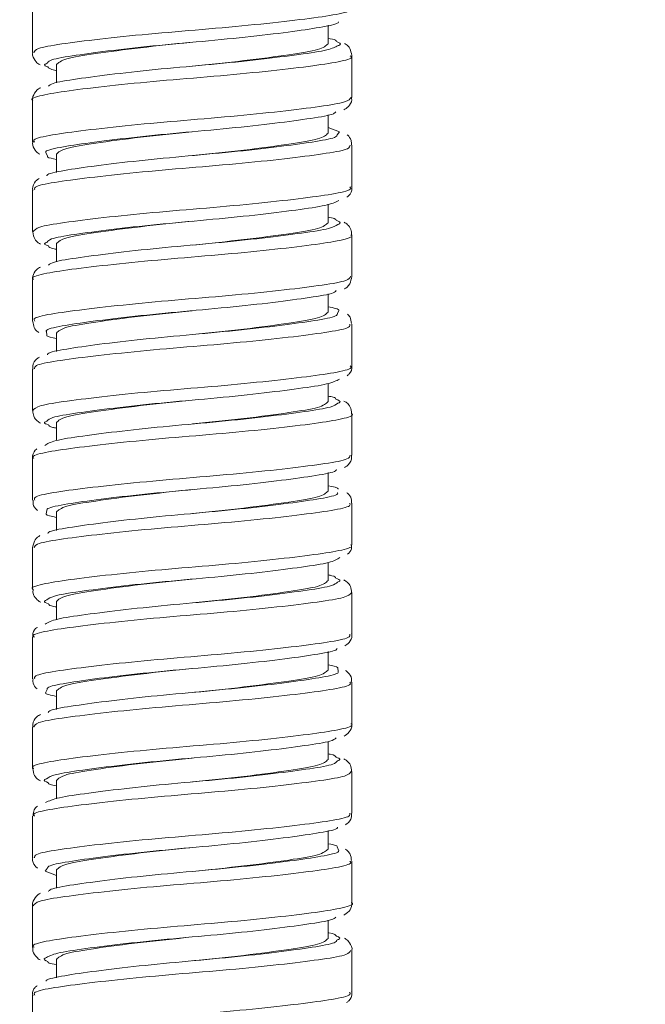
# Model space of a CAD drawing. Units: inches. Extents: x 2.77 to 10.51, y 0.23 to 7.56.
# Drawn here: x 4.38 to 4.56, y 3.22 to 3.49 of the extents above; entities that cross this region are included whole.
import ezdxf

# ---------------------------------------------------------------- set-up
doc = ezdxf.new("R2010")
doc.units = ezdxf.units.IN
doc.header["$MEASUREMENT"] = 0
doc.styles.add('SLDTEXTSTYLE3', font='TXT', dxfattribs={"width": 0.75})
doc.dimstyles.new('SLDDIMSTYLE1', dxfattribs={"dimtxt": 0.137795, "dimasz": 0.156, "dimexe": 0, "dimexo": 0.0625, "dimgap": 0.034449, "dimtad": 0, "dimtih": 1, "dimtoh": 1, "dimdec": 3, "dimlfac": 6, "dimrnd": 1e-09, "dimzin": 12, "dimdsep": 46, "dimlunit": 5, "dimtxsty": 'SLDTEXTSTYLE3', "dimsah": 1, "dimcen": 0.09, "dimadec": 0, "dimazin": 3, "dimtfac": 1, "dimtmove": 0, "dimatfit": 0, "dimfxl": 0, "dimfrac": 2, "dimtolj": 1, "dimtzin": 12, "dimarcsym": 0})

# ---------------------------------------------------------------- blocks, each defined once
blk = doc.blocks.new('_D_3')
at = {"color": 7, "linetype": 'Continuous', "lineweight": 0}
for p, q in [((4.33725, 4.4911), (4.33725, 2.76968)), ((5.17792, 3.50521), (5.17792, 2.76968)), ((4.33725, 2.89468), (4.08725, 2.89468)), ((5.17792, 2.89468), (5.57618, 2.89468))]:
    blk.add_line(p, q, dxfattribs=at)
for points in [[(4.33725, 2.89468), (4.18125, 2.92068), (4.18125, 2.86868)], [(5.17792, 2.89468), (5.33392, 2.86868), (5.33392, 2.92068)]]:
    blk.add_solid(points, dxfattribs=at)
at = {"color": 7, "linetype": 'Continuous', "lineweight": 0, "insert": (5.57618, 2.96293), "char_height": 0.137795, "attachment_point": 1, "style": 'SLDTEXTSTYLE3'}
blk.add_mtext('5"', dxfattribs=at)

msp = doc.modelspace()

# ---------------------------------------------------------------- linework, layer by layer
at = {"color": 7, "linetype": 'Continuous', "lineweight": 15}
for p, q in [((4.38433751, 3.4948359), (4.38433751, 3.48319842)), ((4.46683751, 3.48568554), (4.46683751, 3.49085189)), ((4.47350417, 3.47070501), (4.47350417, 3.48233176)), ((4.39100417, 3.47985221), (4.39100417, 3.47476029)), ((4.38433751, 3.46983651), (4.38433751, 3.45820469)), ((4.46683751, 3.46068554), (4.46683751, 3.46581665)), ((4.46998473, 3.46107947), (4.46683751, 3.46225278)), ((4.47350417, 3.44569961), (4.47350417, 3.45733899)), ((4.39100417, 3.45485221), (4.39100417, 3.44966766)), ((4.38433751, 3.44483422), (4.38433751, 3.43319947)), ((4.46683751, 3.43568554), (4.46683751, 3.44082184)), ((4.47350417, 3.420706), (4.47350417, 3.43233187)), ((4.39100417, 3.42985221), (4.39100417, 3.42478992)), ((4.38433751, 3.41983861), (4.38433751, 3.40820318)), ((4.46683751, 3.41068554), (4.46683751, 3.41583952)), ((4.47350417, 3.3956986), (4.47350417, 3.40733785)), ((4.39100417, 3.40485221), (4.39100417, 3.39966938)), ((4.38433751, 3.39483278), (4.38433751, 3.3832019)), ((4.46683751, 3.38568554), (4.46683751, 3.39077238)), ((4.47350417, 3.3707059), (4.47350417, 3.38233313)), ((4.39100417, 3.37985221), (4.39100417, 3.37482049)), ((4.38433751, 3.36983941), (4.38433751, 3.35820149)), ((4.46683751, 3.36068554), (4.46683751, 3.36585731)), ((4.47350417, 3.34569834), (4.47350417, 3.35733629)), ((4.39100417, 3.35485221), (4.39100417, 3.34968022)), ((4.38433751, 3.34483187), (4.38433751, 3.3332046)), ((4.46683751, 3.33568554), (4.46683751, 3.34071679)), ((4.47350417, 3.32070499), (4.47350417, 3.33233581)), ((4.39100417, 3.32985221), (4.39100417, 3.32476632)), ((4.38433751, 3.31983917), (4.38433751, 3.30819992)), ((4.46683751, 3.31068554), (4.46683751, 3.31586827)), ((4.47350417, 3.29569912), (4.47350417, 3.3073346)), ((4.39100417, 3.30485221), (4.39100417, 3.29969792)), ((4.38433751, 3.29483175), (4.38433751, 3.28320587)), ((4.46683751, 3.28568554), (4.46683751, 3.29074737)), ((4.47350417, 3.27070356), (4.47350417, 3.28233825)), ((4.39100417, 3.27985221), (4.39100417, 3.27471651)), ((4.38433751, 3.26983816), (4.38433751, 3.25819877)), ((4.46683751, 3.26068554), (4.46683751, 3.26587015)), ((4.39100417, 3.25485221), (4.39100417, 3.24972072)), ((4.47350417, 3.2457012), (4.47350417, 3.25733308)), ((4.38785867, 3.25445646), (4.39100417, 3.25328583)), ((4.38433751, 3.24483272), (4.38433751, 3.233206)), ((4.46683751, 3.23568554), (4.46683751, 3.24077702)), ((4.39100417, 3.22985221), (4.39100417, 3.22468621)), ((4.47350417, 3.22070188), (4.47350417, 3.23233933)), ((4.38433751, 3.21983667), (4.38433751, 3.20819832))]:
    msp.add_line(p, q, dxfattribs=at)
at = {"color": 8, "linetype": 'Continuous', "lineweight": 15}
for p, q in [((4.46939403, 3.46027952), (4.46998473, 3.46107947)), ((4.38804196, 3.45532574), (4.38846873, 3.45424921)), ((4.46943868, 3.41027956), (4.46985392, 3.41119015)), ((4.3882072, 3.40530574), (4.38832499, 3.40427419)), ((4.3883252, 3.35526669), (4.38816286, 3.35430558)), ((4.4696307, 3.31024668), (4.46951906, 3.31126326)), ((4.388404, 3.3052625), (4.38798776, 3.30434091)), ((4.46981216, 3.26017318), (4.46937309, 3.26129312)), ((4.38844271, 3.2552521), (4.38785867, 3.25445646))]:
    msp.add_line(p, q, dxfattribs=at)
for points, knots in [([(4.38472213, 3.48320463), (4.38489986, 3.4835913), (4.38529611, 3.48445337), (4.39191846, 3.48559897), (4.40263887, 3.48697204), (4.41648195, 3.48841873), (4.43172472, 3.4896568), (4.44662839, 3.49100716), (4.4595845, 3.49245896), (4.4687786, 3.49371648), (4.47344543, 3.49479563), (4.47300927, 3.4954731), (4.47287662, 3.49567913)], [0, 0, 0, 0, 0.08792321, 0.196024015, 0.304204707, 0.412209969, 0.520284201, 0.628473927, 0.736474891, 0.844519972, 0.952715878, 1, 1, 1, 1]), ([(4.46961382, 3.48516638), (4.46975703, 3.48521681), (4.47082897, 3.48559428), (4.46995259, 3.48598896), (4.46919329, 3.48633091)], [0, 0, 0, 0, 0.133598013, 1, 1, 1, 1]), ([(4.47304506, 3.48233176), (4.47318426, 3.48222152), (4.47391295, 3.48164442), (4.4701752, 3.48061668), (4.46199042, 3.47939452), (4.4496427, 3.47795327), (4.43505243, 3.47656362), (4.41970553, 3.4753489), (4.40547735, 3.47391856), (4.39375216, 3.47250999), (4.38660129, 3.47130652), (4.38355106, 3.47032869), (4.38439126, 3.46985165), (4.38441794, 3.46983651)], [0, 0, 0, 0, 0.0254547958, 0.1332557877, 0.241228399, 0.3491189703, 0.4569164898, 0.5648770878, 0.6727892372, 0.7805841156, 0.8885293074, 0.9964604473, 1, 1, 1, 1]), ([(4.38844458, 3.48024995), (4.38799366, 3.48004177), (4.38725879, 3.47970248), (4.38822291, 3.47937238), (4.38859545, 3.47924483)], [0, 0, 0, 0, 0.613594787, 1, 1, 1, 1]), ([(4.38490962, 3.45823039), (4.38476399, 3.45838966), (4.38418916, 3.45901834), (4.38841925, 3.46006561), (4.39717276, 3.46131087), (4.40986971, 3.46276072), (4.42464604, 3.46412361), (4.43993988, 3.46535271), (4.45398473, 3.46679607), (4.4650713, 3.46817954), (4.47228593, 3.46936278), (4.47297836, 3.47027413), (4.47330937, 3.4707098)], [0, 0, 0, 0, 0.036632572, 0.144595599, 0.252737985, 0.360754585, 0.468715587, 0.576850653, 0.684892232, 0.79284978, 0.900974005, 1, 1, 1, 1]), ([(4.47296685, 3.45733899), (4.47294115, 3.45700784), (4.47287857, 3.45620143), (4.46694797, 3.45508507), (4.45671189, 3.45374213), (4.44314592, 3.45228966), (4.42799202, 3.4510234), (4.41295076, 3.44970689), (4.39968083, 3.44825306), (4.38994793, 3.44695931), (4.38466294, 3.44585366), (4.38488035, 3.44510692), (4.38495975, 3.44483422)], [0, 0, 0, 0, 0.0751314834, 0.1829562159, 0.2909083265, 0.3986667359, 0.5064615535, 0.6144188396, 0.7221684373, 0.8299364254, 0.9378959547, 1, 1, 1, 1]), ([(4.38454032, 3.43318477), (4.38485273, 3.43361751), (4.38550785, 3.434525), (4.39266088, 3.43570312), (4.40370568, 3.43709401), (4.41772582, 3.43853395), (4.43301369, 3.43975816), (4.44780825, 3.44112907), (4.46053275, 3.44257674), (4.46935546, 3.44381457), (4.47365223, 3.4448885), (4.47306573, 3.44553574), (4.47290483, 3.44571329)], [0, 0, 0, 0, 0.098135341, 0.205794798, 0.31350088, 0.421043788, 0.528679366, 0.636397036, 0.743939139, 0.851548066, 0.959274529, 1, 1, 1, 1]), ([(4.46956588, 3.43520617), (4.46976899, 3.43528247), (4.47076383, 3.43565619), (4.46983848, 3.43604141), (4.46910206, 3.43634797)], [0, 0, 0, 0, 0.204166628, 1, 1, 1, 1]), ([(4.47317556, 3.43233187), (4.47328041, 3.43226094), (4.47407262, 3.43172498), (4.47064281, 3.43071936), (4.46287344, 3.42950779), (4.4507762, 3.42807524), (4.43632648, 3.42666981), (4.4209707, 3.42545957), (4.4065844, 3.42404059), (4.39459861, 3.42261899), (4.38701006, 3.42141346), (4.38370112, 3.42040981), (4.38451337, 3.41989233), (4.38459768, 3.41983861)], [0, 0, 0, 0, 0.016443317, 0.124246053, 0.232212616, 0.340128293, 0.447928297, 0.555879692, 0.663814548, 0.771613289, 0.87954624, 0.987497627, 1, 1, 1, 1]), ([(4.38843679, 3.43027115), (4.38804331, 3.43009599), (4.38723255, 3.42973508), (4.38824341, 3.42937884), (4.38876368, 3.4291955)], [0, 0, 0, 0, 0.4853201754, 1, 1, 1, 1]), ([(4.38496964, 3.40818551), (4.38482039, 3.40839975), (4.3843428, 3.40908525), (4.38897124, 3.41016287), (4.39812179, 3.41142925), (4.41104517, 3.41288235), (4.42593407, 3.41422396), (4.44118446, 3.41546867), (4.45505336, 3.41691786), (4.46581921, 3.41828266), (4.47251299, 3.41943824), (4.47294303, 3.42030725), (4.47313738, 3.4207)], [0, 0, 0, 0, 0.0489521732, 0.1566367543, 0.2645055732, 0.3722200479, 0.4799063399, 0.5877711699, 0.6955128105, 0.8031969003, 0.9110541746, 1, 1, 1, 1]), ([(4.47289996, 3.40733785), (4.47295235, 3.40704724), (4.47309025, 3.40628228), (4.46761773, 3.40518316), (4.45773216, 3.40386402), (4.44437099, 3.40241038), (4.42929499, 3.40111885), (4.41417201, 3.39982876), (4.40069236, 3.39837473), (4.39060411, 3.39705479), (4.38487047, 3.39593544), (4.38489788, 3.39514641), (4.38490878, 3.39483278)], [0, 0, 0, 0, 0.066043907, 0.173840365, 0.281796796, 0.389543488, 0.497310007, 0.605268896, 0.713047147, 0.820821659, 0.928779696, 1, 1, 1, 1]), ([(4.38437556, 3.38320228), (4.38484088, 3.38366762), (4.38577932, 3.3846061), (4.39343794, 3.38580947), (4.40479026, 3.38721612), (4.41897803, 3.38864698), (4.43429768, 3.38986193), (4.44897024, 3.39125109), (4.46145712, 3.39269234), (4.46988608, 3.39391505), (4.47382319, 3.39496925), (4.47313258, 3.39557424), (4.4729759, 3.39571151)], [0, 0, 0, 0, 0.106040068, 0.213860615, 0.32169507, 0.429379006, 0.537178398, 0.645027012, 0.752711324, 0.860486601, 0.968346619, 1, 1, 1, 1]), ([(4.46953214, 3.38524722), (4.46978571, 3.38534911), (4.47070184, 3.3857172), (4.46973645, 3.38609122), (4.46903826, 3.38636171)], [0, 0, 0, 0, 0.276784834, 1, 1, 1, 1]), ([(4.47334063, 3.38233313), (4.47339444, 3.38230105), (4.4742254, 3.38180574), (4.47106968, 3.38082422), (4.46373109, 3.37961896), (4.45189178, 3.37819731), (4.43759481, 3.37677834), (4.42224274, 3.37556802), (4.40771048, 3.37416269), (4.395471, 3.37273022), (4.3874607, 3.37151836), (4.3838577, 3.37049069), (4.38461726, 3.36993219), (4.38474344, 3.36983941)], [0, 0, 0, 0, 0.007463767, 0.115261969, 0.223212601, 0.331144222, 0.438941051, 0.546873468, 0.654821811, 0.762618619, 0.870529686, 0.978492047, 1, 1, 1, 1]), ([(4.38836584, 3.3802679), (4.3880503, 3.38013352), (4.38719929, 3.37977113), (4.38818978, 3.37940824), (4.38881301, 3.3791799)], [0, 0, 0, 0, 0.3707885242, 1, 1, 1, 1]), ([(4.38497227, 3.35820029), (4.38486278, 3.35844978), (4.38454579, 3.3591721), (4.38957576, 3.36025766), (4.39909367, 3.36154985), (4.41223952, 3.36300386), (4.42722737, 3.36432193), (4.44242162, 3.3655868), (4.45610247, 3.36703957), (4.46654004, 3.36838326), (4.47275766, 3.36952225), (4.47294678, 3.37035571), (4.47302784, 3.37071296)], [0, 0, 0, 0, 0.0568266467, 0.164526659, 0.2724190538, 0.3801292481, 0.4878372083, 0.5957289572, 0.7034685161, 0.8111778008, 0.9190653034, 1, 1, 1, 1]), ([(4.47286948, 3.35733629), (4.47297797, 3.35708658), (4.47329188, 3.35636401), (4.46825614, 3.35527865), (4.45873287, 3.35398603), (4.4455836, 3.35253202), (4.43059431, 3.35121433), (4.41540113, 3.34994912), (4.40172291, 3.34849631), (4.39129183, 3.34715293), (4.38508854, 3.34601645), (4.38490152, 3.34518607), (4.38482174, 3.34483187)], [0, 0, 0, 0, 0.056911357, 0.16468024, 0.272641142, 0.380419307, 0.488195612, 0.596155919, 0.7039635, 0.811741207, 0.919697316, 1, 1, 1, 1]), ([(4.38449907, 3.33320408), (4.38444586, 3.33323574), (4.38361394, 3.3337306), (4.38676555, 3.33471191), (4.3940977, 3.33591711), (4.40593292, 3.33733857), (4.42022746, 3.33875774), (4.43557942, 3.33996809), (4.45011365, 3.34137319), (4.46235762, 3.34280581), (4.47037181, 3.3440178), (4.47397964, 3.34504392), (4.47322616, 3.34560116), (4.47310246, 3.34569264)], [0, 0, 0, 0, 0.007369326, 0.115210558, 0.223204076, 0.331179068, 0.439018948, 0.546994197, 0.65498588, 0.762825754, 0.870779601, 0.978785268, 1, 1, 1, 1]), ([(4.46944628, 3.33525197), (4.46977698, 3.3353917), (4.47064945, 3.33576032), (4.46964858, 3.33612953), (4.46902708, 3.33635879)], [0, 0, 0, 0, 0.379041137, 1, 1, 1, 1]), ([(4.47346994, 3.33233581), (4.47300198, 3.33186976), (4.47205894, 3.3309306), (4.4643916, 3.32972663), (4.45303453, 3.32831975), (4.43884431, 3.32688905), (4.42352418, 3.32567421), (4.40885394, 3.32428478), (4.39636951, 3.32284365), (4.38795146, 3.32162112), (4.38402199, 3.32057153), (4.3847039, 3.31997151), (4.3848543, 3.31983917)], [0, 0, 0, 0, 0.106309976, 0.214235022, 0.322173488, 0.429961507, 0.537865423, 0.6458181, 0.753606499, 0.861486318, 0.969450451, 1, 1, 1, 1]), ([(4.38833387, 3.33030179), (4.38806793, 3.33019556), (4.38714438, 3.32982665), (4.38810646, 3.32945189), (4.38879151, 3.32918505)], [0, 0, 0, 0, 0.2879509879, 1, 1, 1, 1]), ([(4.38494478, 3.30820566), (4.38489237, 3.30849369), (4.38475368, 3.30925602), (4.39021489, 3.31035307), (4.40009369, 3.31167187), (4.41345205, 3.3131255), (4.42852662, 3.31441746), (4.44365115, 3.31570713), (4.45713268, 3.31716119), (4.46723091, 3.31848138), (4.47299087, 3.31960812), (4.47295973, 3.3204056), (4.47294716, 3.32072756)], [0, 0, 0, 0, 0.065377769, 0.173034535, 0.280851567, 0.38845954, 0.496087031, 0.603906475, 0.711545933, 0.819181279, 0.926999821, 1, 1, 1, 1]), ([(4.47287535, 3.3073346), (4.47301825, 3.3071257), (4.47348346, 3.30644556), (4.4688575, 3.30537346), (4.45970609, 3.30410664), (4.44677787, 3.30265352), (4.43188771, 3.30131226), (4.41663793, 3.30006727), (4.40277214, 3.298618), (4.39201031, 3.29725355), (4.38531764, 3.29609645), (4.38489204, 3.29522596), (4.3846993, 3.29483175)], [0, 0, 0, 0, 0.04778028, 0.155560968, 0.263526158, 0.371336427, 0.479118907, 0.587080157, 0.694917651, 0.802697962, 0.9106517, 1, 1, 1, 1]), ([(4.38466952, 3.28320139), (4.38456284, 3.28327321), (4.38376555, 3.28381004), (4.3871903, 3.28481679), (4.39495529, 3.28602824), (4.40704803, 3.28746063), (4.42149565, 3.28886629), (4.43685139, 3.2900765), (4.45124018, 3.29149529), (4.4632294, 3.29291707), (4.47082654, 3.29412267), (4.47413892, 3.295128), (4.47332339, 3.2956474), (4.47323609, 3.295703)], [0, 0, 0, 0, 0.01664078, 0.12437371, 0.232270214, 0.340116351, 0.447846568, 0.555727867, 0.663593133, 0.77132211, 0.87918493, 0.987066678, 1, 1, 1, 1]), ([(4.4694212, 3.28527743), (4.46980394, 3.28544835), (4.47060413, 3.28580569), (4.46960046, 3.28615848), (4.46907687, 3.28634252)], [0, 0, 0, 0, 0.478318007, 1, 1, 1, 1]), ([(4.47328246, 3.28233825), (4.47296974, 3.28190999), (4.4723104, 3.28100707), (4.46516726, 3.27983307), (4.45411982, 3.27844184), (4.44009642, 3.27700204), (4.42480804, 3.275778), (4.41001554, 3.27440679), (4.3972935, 3.27295922), (4.38848114, 3.27172162), (4.38419494, 3.27065247), (4.38477403, 3.27001051), (4.3849295, 3.26983816)], [0, 0, 0, 0, 0.0973486018, 0.2052446045, 0.3131868246, 0.4209656978, 0.5288378104, 0.6367916845, 0.7445697845, 0.8524152261, 0.9603779527, 1, 1, 1, 1]), ([(4.38824604, 3.28031777), (4.38805497, 3.28024545), (4.38707721, 3.27987539), (4.38800052, 3.27949403), (4.3887434, 3.27918719)], [0, 0, 0, 0, 0.1954147129, 1, 1, 1, 1]), ([(4.38488624, 3.25821303), (4.38491186, 3.25853868), (4.38497486, 3.2593395), (4.39088535, 3.26045108), (4.40111326, 3.26179375), (4.41467692, 3.26324624), (4.42982947, 3.26451286), (4.44487224, 3.26582898), (4.45814512, 3.26728282), (4.46788494, 3.26857698), (4.47318083, 3.26968466), (4.47296379, 3.27043405), (4.47288406, 3.27070935)], [0, 0, 0, 0, 0.07394181, 0.181836526, 0.28985921, 0.39768783, 0.505552577, 0.613580399, 0.72140081, 0.829239329, 0.937269352, 1, 1, 1, 1]), ([(4.4729179, 3.25733308), (4.47307393, 3.25716456), (4.47366468, 3.25652653), (4.46942069, 3.25547055), (4.46065262, 3.25422508), (4.44795431, 3.25277514), (4.43317553, 3.25141257), (4.41788248, 3.25018325), (4.40384005, 3.2487398), (4.39275908, 3.24735657), (4.38555836, 3.24617522), (4.38487026, 3.24526613), (4.38454222, 3.24483272)], [0, 0, 0, 0, 0.038689338, 0.146479095, 0.254447996, 0.362290855, 0.470078629, 0.578040273, 0.685908108, 0.793692438, 0.901643308, 1, 1, 1, 1]), ([(4.38477792, 3.23322365), (4.38464793, 3.23332739), (4.38393302, 3.23389793), (4.38766464, 3.23491948), (4.39583587, 3.23614147), (4.40818171, 3.23758259), (4.4227694, 3.23897251), (4.43811662, 3.24018713), (4.45234749, 3.2416173), (4.46407607, 3.24302609), (4.47123647, 3.24422958), (4.47428845, 3.24520928), (4.47344363, 3.24568836), (4.47341333, 3.24570554)], [0, 0, 0, 0, 0.023979462, 0.131890891, 0.239974016, 0.347975494, 0.45588345, 0.5639545, 0.671977541, 0.779882872, 0.887938453, 0.995980466, 1, 1, 1, 1]), ([(4.46938419, 3.2352763), (4.46984329, 3.23548772), (4.47059073, 3.23583192), (4.46961438, 3.23616688), (4.46923772, 3.2362961)], [0, 0, 0, 0, 0.614218949, 1, 1, 1, 1]), ([(4.47312885, 3.23233933), (4.47294899, 3.23194991), (4.47254955, 3.23108506), (4.46591271, 3.22993716), (4.45518617, 3.22856383), (4.44134049, 3.22711722), (4.42609696, 3.2258794), (4.41119448, 3.2245287), (4.39824352, 3.22307694), (4.38904906, 3.22181983), (4.38437746, 3.22073375), (4.38482824, 3.22004947), (4.38496843, 3.21983667)], [0, 0, 0, 0, 0.088352784, 0.196219712, 0.304165842, 0.411937099, 0.519777551, 0.627732736, 0.735499781, 0.843311181, 0.951272574, 1, 1, 1, 1]), ([(4.38820826, 3.2303629), (4.38807193, 3.23031468), (4.38701659, 3.22994142), (4.38788758, 3.22955122), (4.38864604, 3.22921143)], [0, 0, 0, 0, 0.129181359, 1, 1, 1, 1]), ([(4.38478392, 3.20820802), (4.38490816, 3.20857522), (4.3851933, 3.20941791), (4.39158465, 3.21055162), (4.40215192, 3.21191563), (4.41590925, 3.21336469), (4.43112641, 3.21461072), (4.44607755, 3.21595078), (4.45913333, 3.21740377), (4.46851188, 3.21867171), (4.47338979, 3.21977169), (4.47299854, 3.22048349), (4.47286696, 3.22072288)], [0, 0, 0, 0, 0.083217831, 0.19097788, 0.298832831, 0.406507464, 0.51423989, 0.622102631, 0.729770387, 0.837472719, 0.94534038, 1, 1, 1, 1])]:
    msp.add_open_spline(points, degree=3, knots=knots, dxfattribs=at)
at = {"color": 7, "linetype": 'Continuous', "lineweight": 15}
for points, knots in [([(4.46971872, 3.49181115), (4.46972503, 3.49179008), (4.46987203, 3.4912989), (4.46578645, 3.49040064), (4.45757203, 3.48914018), (4.4455939, 3.48768943), (4.43184198, 3.48633881), (4.41772885, 3.48510053), (4.40485885, 3.48365473), (4.39492837, 3.48227922), (4.38906951, 3.48124652), (4.3886088, 3.48051183), (4.38844458, 3.48024995)], [0, 0, 0, 0, 0.005229471, 0.12191497, 0.237898513, 0.354044263, 0.470697141, 0.58676895, 0.702890891, 0.819507807, 0.93566539, 1, 1, 1, 1]), ([(4.42892084, 3.48610221), (4.42398825, 3.48560389), (4.41399126, 3.48459394), (4.40150516, 3.48289364), (4.39272614, 3.48148283), (4.39158429, 3.48040155), (4.39100417, 3.47985221)], [0, 0, 0, 0, 0.248151431, 0.502933423, 0.747467317, 1, 1, 1, 1]), ([(4.46919329, 3.48633091), (4.46918072, 3.48646239), (4.46915183, 3.48676453), (4.4676729, 3.48703243), (4.46683751, 3.48718376)], [0, 0, 0, 0, 0.435141611, 1, 1, 1, 1]), ([(4.47343585, 3.48240927), (4.47331506, 3.48310762), (4.47307763, 3.48448042), (4.47206754, 3.48541319), (4.47157151, 3.48567713), (4.47140645, 3.48576495)], [0, 0, 0, 0, 0.4085908394, 0.8032106906, 1, 1, 1, 1]), ([(4.38441115, 3.48324598), (4.38438618, 3.4831593), (4.38416268, 3.48238373), (4.38503375, 3.48086771), (4.38585823, 3.48004775), (4.38630991, 3.47982182), (4.38642574, 3.47976388)], [0, 0, 0, 0, 0.053771618, 0.481135787, 0.866939522, 1, 1, 1, 1]), ([(4.38878731, 3.47384368), (4.38909115, 3.47409521), (4.38996266, 3.47481667), (4.39641144, 3.47582618), (4.40688655, 3.47723678), (4.42009281, 3.47866653), (4.43425629, 3.4798817), (4.4478376, 3.48127081), (4.4591539, 3.48271325), (4.46716029, 3.483886), (4.46883027, 3.48475748), (4.46961382, 3.48516638)], [0, 0, 0, 0, 0.063590793, 0.182398247, 0.300846241, 0.419741805, 0.538625562, 0.65704748, 0.775891297, 0.894847842, 1, 1, 1, 1]), ([(4.46683751, 3.48568554), (4.46625741, 3.4851362), (4.4651156, 3.48405492), (4.4563363, 3.48264413), (4.44386793, 3.48094601), (4.43389125, 3.47993802), (4.42897871, 3.47944168)], [0, 0, 0, 0, 0.252784607, 0.497562444, 0.752598604, 1, 1, 1, 1]), ([(4.38859545, 3.47924483), (4.3888319, 3.47890446), (4.38907642, 3.47855249), (4.39094268, 3.47823436), (4.39100417, 3.47822388)], [0, 0, 0, 0, 0.967047413, 1, 1, 1, 1]), ([(4.38658255, 3.47336798), (4.38651043, 3.47334117), (4.38592406, 3.47312312), (4.38508259, 3.47228624), (4.38416442, 3.4705441), (4.38435546, 3.46986314), (4.38436451, 3.4698309)], [0, 0, 0, 0, 0.073634754, 0.598698117, 0.980999769, 1, 1, 1, 1]), ([(4.4712304, 3.46723494), (4.47165314, 3.46745541), (4.47243776, 3.46786462), (4.47356088, 3.46947934), (4.47340482, 3.47047959), (4.47336635, 3.47072616)], [0, 0, 0, 0, 0.468150542, 0.868896924, 1, 1, 1, 1]), ([(4.46903283, 3.46666599), (4.46886727, 3.46647979), (4.46828231, 3.46582189), (4.4624498, 3.46486556), (4.45241263, 3.46347718), (4.43942626, 3.46203515), (4.42528906, 3.46080552), (4.41160172, 3.45944273), (4.39974529, 3.45799332), (4.39172778, 3.45674607), (4.38780642, 3.45583509), (4.38803212, 3.45534703), (4.38804196, 3.45532574)], [0, 0, 0, 0, 0.046844933, 0.165512378, 0.283684953, 0.402268802, 0.521007655, 0.63915515, 0.757683353, 0.876489957, 0.994610862, 1, 1, 1, 1]), ([(4.42892084, 3.46110221), (4.42398825, 3.46060389), (4.41399126, 3.45959394), (4.40150516, 3.45789364), (4.39272614, 3.45648283), (4.39158429, 3.45540155), (4.39100417, 3.45485221)], [0, 0, 0, 0, 0.248151431, 0.502933423, 0.747467317, 1, 1, 1, 1]), ([(4.38446876, 3.45836955), (4.38442179, 3.45819963), (4.38418287, 3.45733533), (4.38508357, 3.45582077), (4.38582706, 3.45506368), (4.38621822, 3.45486565), (4.38625611, 3.45484647)], [0, 0, 0, 0, 0.10680939, 0.543301845, 0.955767758, 1, 1, 1, 1]), ([(4.38835943, 3.44877973), (4.38835971, 3.44884005), (4.38836223, 3.44937198), (4.39285388, 3.45027419), (4.4015816, 3.45157229), (4.41385087, 3.45302471), (4.42773656, 3.45434156), (4.44176942, 3.45560801), (4.45439172, 3.45705952), (4.46386093, 3.45840512), (4.4691308, 3.45940269), (4.46933329, 3.46007719), (4.46939403, 3.46027952)], [0, 0, 0, 0, 0.015003768, 0.132313752, 0.248782452, 0.365546837, 0.482838528, 0.599383243, 0.716128605, 0.833388673, 0.950022909, 1, 1, 1, 1]), ([(4.46683751, 3.46068554), (4.46625741, 3.4601362), (4.4651156, 3.45905492), (4.4563363, 3.45764413), (4.44386793, 3.45594601), (4.43389125, 3.45493802), (4.42897871, 3.45444168)], [0, 0, 0, 0, 0.252784607, 0.497562444, 0.752598604, 1, 1, 1, 1]), ([(4.47334136, 3.45741028), (4.47334922, 3.45784401), (4.4733694, 3.45895721), (4.47260415, 3.45991285), (4.47220576, 3.4601948), (4.47214583, 3.46023722)], [0, 0, 0, 0, 0.3516289455, 0.9024639377, 1, 1, 1, 1]), ([(4.38846873, 3.45424921), (4.38846266, 3.45416067), (4.3884413, 3.45384927), (4.38993511, 3.45356969), (4.39100417, 3.4533696)], [0, 0, 0, 0, 0.284337678, 1, 1, 1, 1]), ([(4.38619118, 3.44803116), (4.38586955, 3.44783472), (4.38513272, 3.44738468), (4.3841625, 3.44575134), (4.38440777, 3.44481485), (4.38444605, 3.44466872)], [0, 0, 0, 0, 0.395323254, 0.905643573, 1, 1, 1, 1]), ([(4.47206998, 3.44283638), (4.47225611, 3.44295886), (4.47285943, 3.44335586), (4.47367345, 3.44476573), (4.47344103, 3.44567558), (4.47340847, 3.44580303)], [0, 0, 0, 0, 0.277270039, 0.89875969, 1, 1, 1, 1]), ([(4.46988746, 3.44186579), (4.4688826, 3.44140746), (4.46687798, 3.44049311), (4.45829252, 3.43925958), (4.44672307, 3.43781101), (4.4330241, 3.43644037), (4.41888545, 3.43521578), (4.40585099, 3.43377679), (4.39562336, 3.43238336), (4.38935942, 3.43133025), (4.38869239, 3.43056455), (4.38843679, 3.43027115)], [0, 0, 0, 0, 0.116337063, 0.23208596, 0.347892963, 0.464194399, 0.580029022, 0.695808538, 0.812071066, 0.927988707, 1, 1, 1, 1]), ([(4.46910206, 3.43634797), (4.46906928, 3.43651326), (4.46900939, 3.43681526), (4.46751432, 3.43708202), (4.46683751, 3.43720278)], [0, 0, 0, 0, 0.547306168, 1, 1, 1, 1]), ([(4.38877459, 3.42385233), (4.38919079, 3.42413887), (4.39028615, 3.42489297), (4.39715684, 3.42593527), (4.40791382, 3.42735875), (4.42125973, 3.4287772), (4.43543524, 3.42998785), (4.44889529, 3.43139278), (4.45995828, 3.43282629), (4.46753294, 3.43396716), (4.46893193, 3.4348198), (4.46956588, 3.43520617)], [0, 0, 0, 0, 0.072582978, 0.191024209, 0.309206162, 0.427854117, 0.546374576, 0.66452898, 0.783128172, 0.901724499, 1, 1, 1, 1]), ([(4.42892084, 3.43610221), (4.42398825, 3.43560389), (4.41399126, 3.43459394), (4.40150516, 3.43289364), (4.39272614, 3.43148283), (4.39158429, 3.43040155), (4.39100417, 3.42985221)], [0, 0, 0, 0, 0.248151431, 0.502933423, 0.747467317, 1, 1, 1, 1]), ([(4.46683751, 3.43568554), (4.46625741, 3.4351362), (4.4651156, 3.43405492), (4.4563363, 3.43264413), (4.44386793, 3.43094601), (4.43389125, 3.42993802), (4.42897871, 3.42944168)], [0, 0, 0, 0, 0.252784607, 0.497562444, 0.752598604, 1, 1, 1, 1]), ([(4.47337808, 3.43232749), (4.47336138, 3.43284074), (4.47332265, 3.43403061), (4.47226837, 3.43524632), (4.47163557, 3.43564335), (4.47132225, 3.43583993)], [0, 0, 0, 0, 0.276915878, 0.641979371, 1, 1, 1, 1]), ([(4.38438531, 3.4331039), (4.384526, 3.43238775), (4.38479681, 3.43100917), (4.38585092, 3.4300667), (4.38637164, 3.42979445), (4.38657323, 3.42968905)], [0, 0, 0, 0, 0.39851671, 0.767131011, 1, 1, 1, 1]), ([(4.38876368, 3.4291955), (4.38891961, 3.42891), (4.38909807, 3.42858323), (4.39079042, 3.4282912), (4.39100417, 3.42825432)], [0, 0, 0, 0, 0.873694955, 1, 1, 1, 1]), ([(4.38660101, 3.42330328), (4.38622091, 3.42310899), (4.3854786, 3.42272957), (4.38432979, 3.42120826), (4.38445208, 3.42014779), (4.38448621, 3.41985188)], [0, 0, 0, 0, 0.430721094, 0.841152291, 1, 1, 1, 1]), ([(4.47135279, 3.41718807), (4.47136807, 3.41719409), (4.47190929, 3.41740738), (4.47296405, 3.41822078), (4.4733083, 3.41992488), (4.47345487, 3.42065047)], [0, 0, 0, 0, 0.01641001, 0.581191063, 1, 1, 1, 1]), ([(4.46912623, 3.41669976), (4.46902263, 3.4165409), (4.46861088, 3.41590952), (4.46312951, 3.41496858), (4.45339637, 3.4135989), (4.44057427, 3.41215103), (4.42648097, 3.41090582), (4.41269076, 3.40956422), (4.40063351, 3.4081117), (4.39222871, 3.40684283), (4.38802573, 3.40590818), (4.38818696, 3.40537293), (4.3882072, 3.40530574)], [0, 0, 0, 0, 0.039733674, 0.15791865, 0.275521794, 0.393506145, 0.511758822, 0.629335694, 0.747261987, 0.865578669, 0.983125054, 1, 1, 1, 1]), ([(4.46985392, 3.41119015), (4.46985503, 3.41119254), (4.47002032, 3.41154636), (4.46842353, 3.4118783), (4.46683751, 3.412208)], [0, 0, 0, 0, 0.006750294, 1, 1, 1, 1]), ([(4.38850385, 3.39880839), (4.38852345, 3.39889838), (4.38864595, 3.3994606), (4.39344183, 3.40036911), (4.40251295, 3.40169392), (4.41497793, 3.40314668), (4.42894408, 3.40443714), (4.44290602, 3.40572885), (4.45534497, 3.40718154), (4.46448058, 3.40850328), (4.46937489, 3.4094827), (4.46942564, 3.41011668), (4.46943868, 3.41027956)], [0, 0, 0, 0, 0.022399483, 0.139935071, 0.2567176, 0.373820754, 0.491416712, 0.608162197, 0.725202488, 0.84277377, 0.95960494, 1, 1, 1, 1]), ([(4.42892084, 3.41110221), (4.42398825, 3.41060389), (4.41399126, 3.40959394), (4.40150516, 3.40789364), (4.39272614, 3.40648283), (4.39158429, 3.40540155), (4.39100417, 3.40485221)], [0, 0, 0, 0, 0.248151431, 0.502933423, 0.747467317, 1, 1, 1, 1]), ([(4.46683751, 3.41068554), (4.46625741, 3.4101362), (4.4651156, 3.40905492), (4.4563363, 3.40764413), (4.44386793, 3.40594601), (4.43389125, 3.40493802), (4.42897871, 3.40444168)], [0, 0, 0, 0, 0.252784607, 0.497562444, 0.752598604, 1, 1, 1, 1]), ([(4.4733739, 3.40750764), (4.47329319, 3.4081541), (4.47315073, 3.40929515), (4.47252824, 3.40984879), (4.47225843, 3.41008877)], [0, 0, 0, 0, 0.566549815, 1, 1, 1, 1]), ([(4.38444341, 3.4080771), (4.38451363, 3.40749291), (4.38466508, 3.4062329), (4.3855645, 3.40530159), (4.38601777, 3.40503452), (4.3861366, 3.40496451)], [0, 0, 0, 0, 0.3894226703, 0.83993233, 1, 1, 1, 1]), ([(4.38832499, 3.40427419), (4.38831462, 3.4042168), (4.38825695, 3.40389764), (4.38976626, 3.40360721), (4.39100417, 3.40336899)], [0, 0, 0, 0, 0.1798152886, 1, 1, 1, 1]), ([(4.38631806, 3.39812426), (4.38606834, 3.39799322), (4.38538151, 3.3976328), (4.38426548, 3.39620651), (4.38445025, 3.39503059), (4.38449473, 3.39474753)], [0, 0, 0, 0, 0.302542245, 0.832109808, 1, 1, 1, 1]), ([(4.4721443, 3.39290881), (4.47234715, 3.39305456), (4.47295665, 3.39349251), (4.47371119, 3.39493862), (4.47346344, 3.39574141), (4.47344226, 3.39581004)], [0, 0, 0, 0, 0.3132739632, 0.9412902098, 1, 1, 1, 1]), ([(4.47000781, 3.39198366), (4.46913436, 3.39152031), (4.46739101, 3.39059551), (4.45913388, 3.38937476), (4.44779654, 3.38793322), (4.43421151, 3.38654415), (4.420046, 3.38532888), (4.40686189, 3.38389885), (4.39634234, 3.38249002), (4.38963026, 3.38140485), (4.38873604, 3.38060078), (4.38836584, 3.3802679)], [0, 0, 0, 0, 0.115152201, 0.229833599, 0.344468434, 0.459582343, 0.574346137, 0.688952497, 0.804024918, 0.918868217, 1, 1, 1, 1]), ([(4.46903826, 3.38636171), (4.46897703, 3.38656184), (4.46888397, 3.38686599), (4.46735904, 3.38713467), (4.46683751, 3.38722655)], [0, 0, 0, 0, 0.6579979608, 1, 1, 1, 1]), ([(4.38774579, 3.37343432), (4.38848545, 3.37390197), (4.38996249, 3.37483583), (4.39787936, 3.3760483), (4.40897185, 3.37748038), (4.4224302, 3.37888581), (4.43661012, 3.38009632), (4.44993722, 3.38151489), (4.46073748, 3.38293723), (4.46789083, 3.38405117), (4.46903339, 3.38488378), (4.46953214, 3.38524722)], [0, 0, 0, 0, 0.114208601, 0.228063022, 0.341767437, 0.455935057, 0.569868525, 0.683545114, 0.797668646, 0.911678099, 1, 1, 1, 1]), ([(4.42892084, 3.38610221), (4.42398825, 3.38560389), (4.41399126, 3.38459394), (4.40150516, 3.38289364), (4.39272614, 3.38148283), (4.39158429, 3.38040155), (4.39100417, 3.37985221)], [0, 0, 0, 0, 0.248151431, 0.502933423, 0.747467317, 1, 1, 1, 1]), ([(4.46683751, 3.38568554), (4.46625741, 3.3851362), (4.4651156, 3.38405492), (4.4563363, 3.38264413), (4.44386793, 3.38094601), (4.43389125, 3.37993802), (4.42897871, 3.37944168)], [0, 0, 0, 0, 0.252784607, 0.497562444, 0.752598604, 1, 1, 1, 1]), ([(4.47341721, 3.38234014), (4.47333535, 3.38299964), (4.47317029, 3.3843295), (4.47208661, 3.38539481), (4.47151056, 3.38571669), (4.47125112, 3.38586167)], [0, 0, 0, 0, 0.350943949, 0.707666772, 1, 1, 1, 1]), ([(4.38442847, 3.38322376), (4.3844764, 3.382642), (4.38457919, 3.38139438), (4.38566486, 3.38021145), (4.38629011, 3.37983623), (4.38660393, 3.37964791)], [0, 0, 0, 0, 0.303232145, 0.650294121, 1, 1, 1, 1]), ([(4.38881301, 3.3791799), (4.38891409, 3.37893854), (4.38904529, 3.37862525), (4.39063845, 3.37834741), (4.39100417, 3.37828363)], [0, 0, 0, 0, 0.7704423592, 1, 1, 1, 1]), ([(4.38554168, 3.37249702), (4.38539273, 3.37238624), (4.38484253, 3.37197703), (4.38413702, 3.37063278), (4.38437379, 3.36983752), (4.38439242, 3.36977497)], [0, 0, 0, 0, 0.254855144, 0.941394789, 1, 1, 1, 1]), ([(4.47141653, 3.36731679), (4.4716237, 3.36742085), (4.47228899, 3.36775502), (4.47347589, 3.36902537), (4.47336536, 3.37036901), (4.47333401, 3.37075006)], [0, 0, 0, 0, 0.244693331, 0.785795263, 1, 1, 1, 1]), ([(4.4692138, 3.36670766), (4.4691603, 3.36658519), (4.46890037, 3.36599017), (4.46377349, 3.36506926), (4.45436444, 3.36372046), (4.44171406, 3.36226904), (4.42767771, 3.36100372), (4.41379582, 3.35968558), (4.4015458, 3.35823215), (4.39276556, 3.35693753), (4.38823292, 3.35597577), (4.38830961, 3.35538649), (4.3883252, 3.35526669)], [0, 0, 0, 0, 0.0305238738, 0.148300514, 0.2654107113, 0.3828711934, 0.5007118477, 0.6177920958, 0.7351921503, 0.853092088, 0.9701362722, 1, 1, 1, 1]), ([(4.46968144, 3.36123175), (4.4696901, 3.36125961), (4.46979356, 3.3615923), (4.46825095, 3.36189974), (4.46683751, 3.36218144)], [0, 0, 0, 0, 0.083733068, 1, 1, 1, 1]), ([(4.38862323, 3.34882581), (4.38867637, 3.34894913), (4.38893316, 3.34954503), (4.39405735, 3.350467), (4.40346277, 3.35181541), (4.41611001, 3.35326688), (4.43014558, 3.35453255), (4.44402844, 3.35585031), (4.45628254, 3.35730371), (4.46506398, 3.35859886), (4.46959676, 3.35955698), (4.46952684, 3.36014284), (4.46951295, 3.36025926)], [0, 0, 0, 0, 0.030752474, 0.148603908, 0.265787144, 0.383320433, 0.501235868, 0.618389055, 0.735861838, 0.853835317, 0.970954217, 1, 1, 1, 1]), ([(4.42892084, 3.36110221), (4.42398825, 3.36060389), (4.41399126, 3.35959394), (4.40150516, 3.35789364), (4.39272614, 3.35648283), (4.39158429, 3.35540155), (4.39100417, 3.35485221)], [0, 0, 0, 0, 0.248151431, 0.502933423, 0.747467317, 1, 1, 1, 1]), ([(4.46683751, 3.36068554), (4.46625741, 3.3601362), (4.4651156, 3.35905492), (4.4563363, 3.35764413), (4.44386793, 3.35594601), (4.43389125, 3.35493802), (4.42897871, 3.35444168)], [0, 0, 0, 0, 0.252784607, 0.497562444, 0.752598604, 1, 1, 1, 1]), ([(4.47333343, 3.35736093), (4.47335556, 3.35776722), (4.47341512, 3.35886019), (4.47264177, 3.35986786), (4.47220771, 3.36018098), (4.47211748, 3.36024606)], [0, 0, 0, 0, 0.319120966, 0.858476474, 1, 1, 1, 1]), ([(4.38451175, 3.35819458), (4.38448099, 3.35781487), (4.38439445, 3.35674666), (4.38517125, 3.35570367), (4.38562371, 3.35537151), (4.38573037, 3.35529321)], [0, 0, 0, 0, 0.296515419, 0.834169222, 1, 1, 1, 1]), ([(4.38816286, 3.35430558), (4.3881541, 3.35427726), (4.38805136, 3.35394479), (4.38959345, 3.35363761), (4.39100417, 3.3533566)], [0, 0, 0, 0, 0.085183123, 1, 1, 1, 1]), ([(4.38641046, 3.34825273), (4.3859274, 3.34796878), (4.38499374, 3.34741998), (4.38455692, 3.34577325), (4.3843461, 3.34497852)], [0, 0, 0, 0, 0.517386216, 1, 1, 1, 1]), ([(4.47228945, 3.34304686), (4.47275617, 3.34348412), (4.47344589, 3.34413032), (4.47336379, 3.34528752), (4.47333725, 3.34566167)], [0, 0, 0, 0, 0.676675841, 1, 1, 1, 1]), ([(4.47009482, 3.34210162), (4.46935313, 3.34163403), (4.46787207, 3.3407003), (4.45995, 3.33948774), (4.44885376, 3.3380555), (4.43539337, 3.3366503), (4.42121371, 3.33543975), (4.40788818, 3.33402101), (4.397094, 3.33259879), (4.38996252, 3.33148892), (4.38882639, 3.33066079), (4.38833387, 3.33030179)], [0, 0, 0, 0, 0.114332536, 0.228308799, 0.342136446, 0.456428001, 0.570483439, 0.684283214, 0.798530678, 0.912662227, 1, 1, 1, 1]), ([(4.46902708, 3.33635879), (4.46892675, 3.33659923), (4.46879621, 3.33691207), (4.4672056, 3.33718948), (4.46683751, 3.33725368)], [0, 0, 0, 0, 0.76858261, 1, 1, 1, 1]), ([(4.38783228, 3.32355228), (4.3887037, 3.3240157), (4.39044301, 3.32494064), (4.39869503, 3.32616123), (4.41002871, 3.32760265), (4.42361196, 3.32899198), (4.43777756, 3.33020716), (4.45096476, 3.33163699), (4.46148549, 3.33304617), (4.46818332, 3.33412627), (4.46907906, 3.33492466), (4.46944628, 3.33525197)], [0, 0, 0, 0, 0.115305615, 0.230141526, 0.344929206, 0.460196431, 0.575114807, 0.68987397, 0.805099608, 0.920097552, 1, 1, 1, 1]), ([(4.42892084, 3.33610221), (4.42398825, 3.33560389), (4.41399126, 3.33459394), (4.40150516, 3.33289364), (4.39272614, 3.33148283), (4.39158429, 3.33040155), (4.39100417, 3.32985221)], [0, 0, 0, 0, 0.248151431, 0.502933423, 0.747467317, 1, 1, 1, 1]), ([(4.46683751, 3.33568554), (4.46625741, 3.3351362), (4.4651156, 3.33405492), (4.4563363, 3.33264413), (4.44386793, 3.33094601), (4.43389125, 3.32993802), (4.42897871, 3.32944168)], [0, 0, 0, 0, 0.252784607, 0.497562444, 0.752598604, 1, 1, 1, 1]), ([(4.47342382, 3.33231615), (4.47336556, 3.3329154), (4.47324273, 3.33417897), (4.47215759, 3.33534163), (4.47154088, 3.33570634), (4.47123549, 3.33588695)], [0, 0, 0, 0, 0.312885095, 0.659746808, 1, 1, 1, 1]), ([(4.38450272, 3.33320333), (4.38446941, 3.33284614), (4.38437258, 3.33180784), (4.38540145, 3.33048253), (4.38610966, 3.32985417), (4.38652572, 3.32966914), (4.3865706, 3.32964918)], [0, 0, 0, 0, 0.189900109, 0.552013539, 0.951674081, 1, 1, 1, 1]), ([(4.38879151, 3.32918505), (4.38885311, 3.3289812), (4.38894599, 3.32867382), (4.39048557, 3.32840227), (4.39100417, 3.32831081)], [0, 0, 0, 0, 0.663153044, 1, 1, 1, 1]), ([(4.38569596, 3.32262402), (4.38553549, 3.32252418), (4.38500262, 3.32219267), (4.38424183, 3.32091099), (4.38442234, 3.32000038), (4.3844599, 3.31981091)], [0, 0, 0, 0, 0.25443061, 0.844871511, 1, 1, 1, 1]), ([(4.47150526, 3.31744763), (4.47190836, 3.31767248), (4.47267978, 3.31810278), (4.47363837, 3.3197941), (4.47342674, 3.32067806), (4.47338513, 3.32085186)], [0, 0, 0, 0, 0.467869767, 0.895371781, 1, 1, 1, 1]), ([(4.46933296, 3.31672287), (4.46931301, 3.31663447), (4.46918654, 3.31607389), (4.46438869, 3.31516722), (4.45531482, 3.31384196), (4.44284631, 3.31238922), (4.42887916, 3.31109917), (4.41491837, 3.30980704), (4.40248189, 3.30835435), (4.39335284, 3.30703295), (4.3884667, 3.30605517), (4.38841672, 3.30542332), (4.388404, 3.3052625)], [0, 0, 0, 0, 0.0220262455, 0.1396671323, 0.256555632, 0.3737654591, 0.4914668229, 0.6083183825, 0.7254653281, 0.8431432618, 0.9600786823, 1, 1, 1, 1]), ([(4.38873377, 3.29885689), (4.38883392, 3.29900872), (4.38924569, 3.29963289), (4.39470663, 3.30056744), (4.40442893, 3.30193701), (4.41725007, 3.3033849), (4.43134203, 3.30463041), (4.4451343, 3.30597165), (4.45719291, 3.30742423), (4.46560985, 3.30869337), (4.4698208, 3.30963309), (4.46965323, 3.31017396), (4.4696307, 3.31024668)], [0, 0, 0, 0, 0.038001142, 0.156230014, 0.273875481, 0.391901842, 0.510198387, 0.627817535, 0.745785775, 0.864146295, 0.981734858, 1, 1, 1, 1]), ([(4.42892084, 3.31110221), (4.42398825, 3.31060389), (4.41399126, 3.30959394), (4.40150516, 3.30789364), (4.39272614, 3.30648283), (4.39158429, 3.30540155), (4.39100417, 3.30485221)], [0, 0, 0, 0, 0.248151431, 0.502933423, 0.747467317, 1, 1, 1, 1]), ([(4.46683751, 3.31068554), (4.46625741, 3.3101362), (4.4651156, 3.30905492), (4.4563363, 3.30764413), (4.44386793, 3.30594601), (4.43389125, 3.30493802), (4.42897871, 3.30444168)], [0, 0, 0, 0, 0.252784607, 0.497562444, 0.752598604, 1, 1, 1, 1]), ([(4.46951906, 3.31126326), (4.46952943, 3.31132014), (4.46958765, 3.31163941), (4.46807812, 3.31193002), (4.46683751, 3.31216886)], [0, 0, 0, 0, 0.178153264, 1, 1, 1, 1]), ([(4.47332796, 3.307301), (4.47336769, 3.30765655), (4.47348491, 3.30870554), (4.47255931, 3.30995998), (4.4719612, 3.31038724), (4.47170632, 3.31056931)], [0, 0, 0, 0, 0.227347525, 0.670744961, 1, 1, 1, 1]), ([(4.38447186, 3.30823896), (4.38443261, 3.30800842), (4.38427665, 3.3070925), (4.38496369, 3.30595783), (4.38545393, 3.30555163), (4.38558674, 3.30544158)], [0, 0, 0, 0, 0.196947785, 0.782446059, 1, 1, 1, 1]), ([(4.38798776, 3.30434091), (4.38798741, 3.30434015), (4.38782744, 3.30398875), (4.38941753, 3.30365916), (4.39100417, 3.30333029)], [0, 0, 0, 0, 0.0021623435, 1, 1, 1, 1]), ([(4.3865357, 3.29825663), (4.38619663, 3.29808426), (4.38543677, 3.29769798), (4.38424853, 3.29614073), (4.38443931, 3.29501516), (4.38448167, 3.29476525)], [0, 0, 0, 0, 0.3853277398, 0.8635205801, 1, 1, 1, 1]), ([(4.47130968, 3.29217993), (4.47177217, 3.29247768), (4.47258571, 3.29300145), (4.47363697, 3.29475405), (4.47343347, 3.29557328), (4.47339932, 3.29571075)], [0, 0, 0, 0, 0.522983854, 0.919956858, 1, 1, 1, 1]), ([(4.46911699, 3.29170974), (4.46868943, 3.29141428), (4.46758513, 3.29065114), (4.46067697, 3.28960065), (4.44991086, 3.28817716), (4.43656421, 3.28675885), (4.42238812, 3.28554826), (4.40893065, 3.28414308), (4.39786961, 3.28270979), (4.39028286, 3.28156525), (4.38888372, 3.28070832), (4.38824604, 3.28031777)], [0, 0, 0, 0, 0.074583535, 0.192635732, 0.31043106, 0.428691132, 0.546822345, 0.664590189, 0.782801702, 0.901008584, 1, 1, 1, 1]), ([(4.38795211, 3.27367014), (4.38895493, 3.27412856), (4.39095551, 3.27504307), (4.39953594, 3.27627637), (4.41110187, 3.27772485), (4.42479913, 3.2790958), (4.43893844, 3.2803202), (4.45197471, 3.28175909), (4.4622091, 3.2831527), (4.46849132, 3.28420964), (4.46916193, 3.28497971), (4.4694212, 3.28527743)], [0, 0, 0, 0, 0.116214196, 0.231842582, 0.347527391, 0.463705951, 0.579419935, 0.69507725, 0.811216896, 0.92701377, 1, 1, 1, 1]), ([(4.42892084, 3.28610221), (4.42398825, 3.28560389), (4.41399126, 3.28459394), (4.40150516, 3.28289364), (4.39272614, 3.28148283), (4.39158429, 3.28040155), (4.39100417, 3.27985221)], [0, 0, 0, 0, 0.248151431, 0.502933423, 0.747467317, 1, 1, 1, 1]), ([(4.46683751, 3.28568554), (4.46625741, 3.2851362), (4.4651156, 3.28405492), (4.4563363, 3.28264413), (4.44386793, 3.28094601), (4.43389125, 3.27993802), (4.42897871, 3.27944168)], [0, 0, 0, 0, 0.252784607, 0.497562444, 0.752598604, 1, 1, 1, 1]), ([(4.46907687, 3.28634252), (4.46892193, 3.28662734), (4.46874429, 3.28695389), (4.46705361, 3.28724568), (4.46683751, 3.28728297)], [0, 0, 0, 0, 0.872179994, 1, 1, 1, 1]), ([(4.47341986, 3.28239982), (4.47334714, 3.28300363), (4.47319432, 3.28427245), (4.47212689, 3.28536349), (4.47154182, 3.28570129), (4.47126974, 3.28585838)], [0, 0, 0, 0, 0.326925262, 0.686991691, 1, 1, 1, 1]), ([(4.3843819, 3.28316178), (4.38451094, 3.28244924), (4.38476117, 3.28106753), (4.38580689, 3.28009959), (4.38633087, 3.27982283), (4.38652895, 3.27971821)], [0, 0, 0, 0, 0.398428275, 0.772595134, 1, 1, 1, 1]), ([(4.3887434, 3.27918719), (4.3887767, 3.27902219), (4.38883749, 3.27872098), (4.39032952, 3.27845494), (4.39100417, 3.27833464)], [0, 0, 0, 0, 0.547828271, 1, 1, 1, 1]), ([(4.38576904, 3.27267225), (4.38537755, 3.27238595), (4.38465014, 3.271854), (4.38454025, 3.27056576), (4.3844895, 3.26997085)], [0, 0, 0, 0, 0.538198202, 1, 1, 1, 1]), ([(4.47166465, 3.2674669), (4.47180821, 3.26754312), (4.4724123, 3.26786385), (4.47349684, 3.2690866), (4.47336834, 3.27038359), (4.47333313, 3.27073902)], [0, 0, 0, 0, 0.1845407742, 0.7765325218, 1, 1, 1, 1]), ([(4.46948103, 3.26676389), (4.46948085, 3.266701), (4.46947934, 3.26616642), (4.46498121, 3.26526208), (4.45624527, 3.2639636), (4.44397365, 3.26251116), (4.43008646, 3.26119469), (4.41605454, 3.25992789), (4.40343543, 3.25847634), (4.39396964, 3.25713113), (4.38870119, 3.25613192), (4.38850259, 3.2554559), (4.38844271, 3.2552521)], [0, 0, 0, 0, 0.015626932, 0.132818822, 0.249171697, 0.365820285, 0.482995167, 0.599422091, 0.716051017, 0.833194358, 0.949710746, 1, 1, 1, 1]), ([(4.38878358, 3.24885295), (4.3889518, 3.24904498), (4.38953336, 3.24970887), (4.39537711, 3.25067072), (4.40541473, 3.25205864), (4.41839715, 3.25350083), (4.43253454, 3.25473065), (4.44622191, 3.25609315), (4.45808739, 3.25754256), (4.46608914, 3.25879035), (4.47001594, 3.25968871), (4.46981592, 3.26016424), (4.46981216, 3.26017318)], [0, 0, 0, 0, 0.048374544, 0.167242248, 0.28561283, 0.404394957, 0.523334136, 0.641679591, 0.760405936, 0.879412926, 0.997731706, 1, 1, 1, 1]), ([(4.42892084, 3.26110221), (4.42398825, 3.26060389), (4.41399126, 3.25959394), (4.40150516, 3.25789364), (4.39272614, 3.25648283), (4.39158429, 3.25540155), (4.39100417, 3.25485221)], [0, 0, 0, 0, 0.248151431, 0.502933423, 0.747467317, 1, 1, 1, 1]), ([(4.46683751, 3.26068554), (4.46625741, 3.2601362), (4.4651156, 3.25905492), (4.4563363, 3.25764413), (4.44386793, 3.25594601), (4.43389125, 3.25493802), (4.42897871, 3.25444168)], [0, 0, 0, 0, 0.252784607, 0.497562444, 0.752598604, 1, 1, 1, 1]), ([(4.46937309, 3.26129312), (4.46937862, 3.2613795), (4.46939846, 3.26168928), (4.46791055, 3.26196746), (4.46683751, 3.26216808)], [0, 0, 0, 0, 0.278823997, 1, 1, 1, 1]), ([(4.47339261, 3.25743886), (4.47330564, 3.25808346), (4.47312685, 3.25940858), (4.47217304, 3.26032708), (4.47170707, 3.26058749), (4.47157582, 3.26066084)], [0, 0, 0, 0, 0.404911185, 0.832383434, 1, 1, 1, 1]), ([(4.38441561, 3.25831282), (4.38438853, 3.25822492), (4.38414841, 3.25744575), (4.38487722, 3.25605627), (4.38548632, 3.25552235), (4.38570988, 3.25532638)], [0, 0, 0, 0, 0.0744865957, 0.6602953408, 1, 1, 1, 1]), ([(4.38656059, 3.24838724), (4.38608337, 3.24807907), (4.38521672, 3.24751942), (4.38413074, 3.24563164), (4.38437543, 3.24482208), (4.38439575, 3.24475485)], [0, 0, 0, 0, 0.529121903, 0.960894306, 1, 1, 1, 1]), ([(4.47119739, 3.24220357), (4.4716749, 3.24245686), (4.47250207, 3.24289563), (4.47359633, 3.24464033), (4.47342656, 3.24552833), (4.47339248, 3.2457066)], [0, 0, 0, 0, 0.521877266, 0.904014253, 1, 1, 1, 1]), ([(4.46900756, 3.24166693), (4.46871052, 3.24142412), (4.46783885, 3.2407116), (4.46141407, 3.23971008), (4.45094067, 3.23829905), (4.43773054, 3.23686951), (4.42356714, 3.23565442), (4.40998781, 3.23426506), (4.39867426, 3.23282276), (4.39066263, 3.23164808), (4.38899365, 3.23077416), (4.38820826, 3.2303629)], [0, 0, 0, 0, 0.06151303, 0.180508969, 0.299146383, 0.418232418, 0.537304831, 0.655916106, 0.774950354, 0.894095724, 1, 1, 1, 1]), ([(4.42892084, 3.23610221), (4.42398825, 3.23560389), (4.41399126, 3.23459394), (4.40150516, 3.23289364), (4.39272614, 3.23148283), (4.39158429, 3.23040155), (4.39100417, 3.22985221)], [0, 0, 0, 0, 0.248151431, 0.502933423, 0.747467317, 1, 1, 1, 1]), ([(4.46683751, 3.23568554), (4.46625741, 3.2351362), (4.4651156, 3.23405492), (4.4563363, 3.23264413), (4.44386793, 3.23094601), (4.43389125, 3.22993802), (4.42897871, 3.22944168)], [0, 0, 0, 0, 0.252784607, 0.497562444, 0.752598604, 1, 1, 1, 1]), ([(4.46923772, 3.2362961), (4.46900325, 3.2366348), (4.46876043, 3.23698555), (4.46690138, 3.23730251), (4.46683751, 3.2373134)], [0, 0, 0, 0, 0.965639893, 1, 1, 1, 1]), ([(4.47346711, 3.23227109), (4.47347954, 3.2323105), (4.47370963, 3.23303998), (4.47287341, 3.23459232), (4.47201772, 3.23546215), (4.4715455, 3.23570334), (4.47140693, 3.23577412)], [0, 0, 0, 0, 0.0248598878, 0.4602363868, 0.8416048038, 1, 1, 1, 1]), ([(4.38448384, 3.23330934), (4.38443535, 3.23308517), (4.38423759, 3.23217083), (4.38516818, 3.2307244), (4.38592791, 3.22998894), (4.38635422, 3.22978391), (4.3864258, 3.22974948)], [0, 0, 0, 0, 0.128909757, 0.525807528, 0.920386163, 1, 1, 1, 1]), ([(4.38811711, 3.22373932), (4.38811242, 3.22375553), (4.38797177, 3.22424176), (4.3920528, 3.22513554), (4.40025431, 3.22639575), (4.41223116, 3.22784643), (4.42598104, 3.22919739), (4.44009485, 3.23043542), (4.45296805, 3.23188111), (4.46290078, 3.233257), (4.46875527, 3.23428648), (4.46921992, 3.23501776), (4.46938419, 3.2352763)], [0, 0, 0, 0, 0.004032654, 0.120952972, 0.23717166, 0.353551289, 0.470438872, 0.586745969, 0.70310166, 0.819953161, 0.936346166, 1, 1, 1, 1]), ([(4.38864604, 3.22921143), (4.38865838, 3.22907778), (4.38868641, 3.22877397), (4.3901721, 3.2285046), (4.39100417, 3.22835374)], [0, 0, 0, 0, 0.439944689, 1, 1, 1, 1]), ([(4.38561945, 3.22250207), (4.3854238, 3.22237419), (4.38485702, 3.22200374), (4.38416909, 3.22061048), (4.3844059, 3.21980758), (4.38444353, 3.21967996)], [0, 0, 0, 0, 0.307189517, 0.889880704, 1, 1, 1, 1]), ([(4.47202058, 3.21779997), (4.47222356, 3.21793208), (4.47284604, 3.21833722), (4.47367905, 3.21978656), (4.4734362, 3.2207123), (4.47339975, 3.22085125)], [0, 0, 0, 0, 0.291404217, 0.89364399, 1, 1, 1, 1])]:
    msp.add_open_spline(points, degree=3, knots=knots, dxfattribs=at)

# ---------------------------------------------------------------- dimensions: what is measured, and where the dimension line sits
at = {"color": 7, "linetype": 'Continuous', "lineweight": 0}
dim = msp.add_linear_dim(base=(4.33725417, 2.89468116), p1=(5.17792084, 3.55520935), p2=(4.33725417, 4.54110221), dimstyle='SLDDIMSTYLE1', dxfattribs=at)
dim.commit()
dim.dimension.update_dxf_attribs({"geometry": '_D_3', "text_midpoint": (5.65551235, 2.89468116), "dimtype": 160})

doc.saveas('drawing.dxf')
